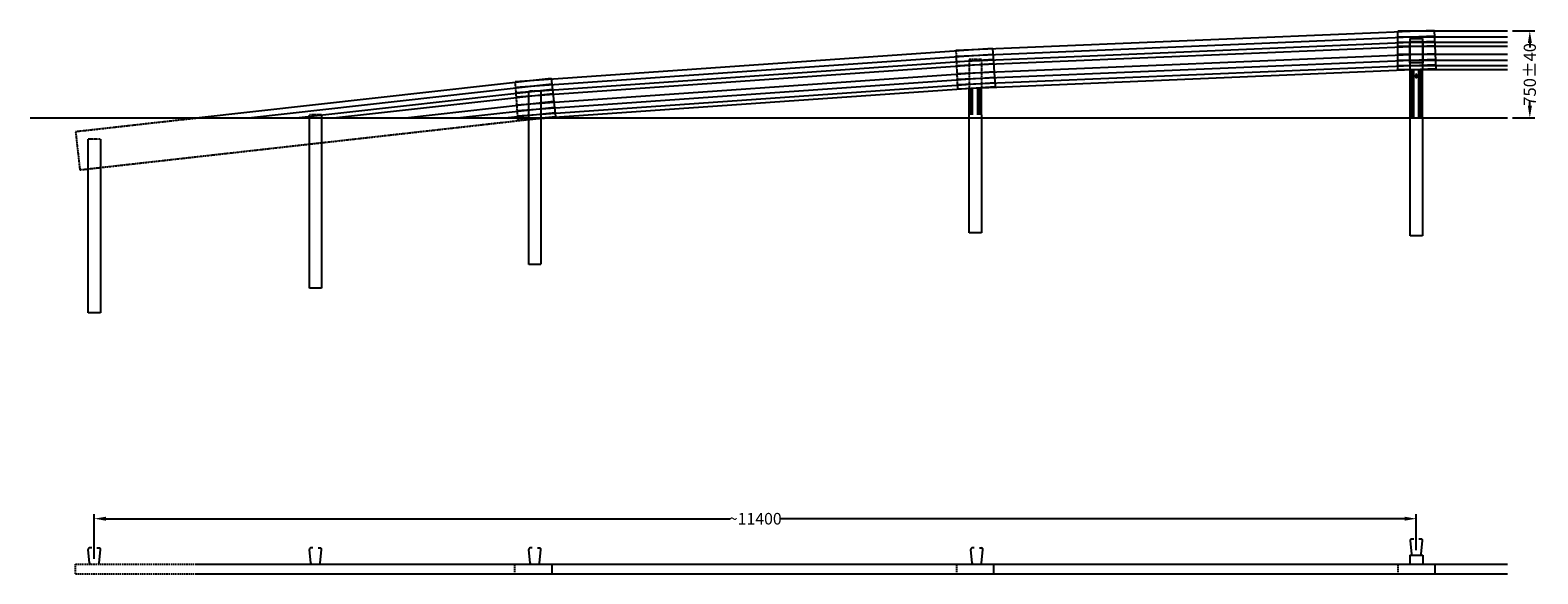
# Model space of a CAD drawing. Units: millimetres. Extents: x -21126 to -8148, y -22293 to -17610.
import ezdxf

# ---------------------------------------------------------------- set-up
doc = ezdxf.new("R2010")
doc.units = ezdxf.units.MM
doc.linetypes.add('STRICHLINIE', pattern=[19.05, 12.7, -6.35])
for name, color, linetype in [('18', 1, 'Continuous'), ('25', 7, 'Continuous'), ('35', 2, 'Continuous'), ('50', 33, 'Continuous'), ('KOTIERUNG', 7, 'Continuous'), ('LOCHBILD', 2, 'Continuous')]:
    doc.layers.add(name, color=color, linetype=linetype)
doc.styles.add('VOEST', font='ARIALN.TTF')
doc.dimstyles.new('TYPENBLATT_M10', dxfattribs={"dimscale": 142.85, "dimtxt": 0.25, "dimasz": 0.25, "dimexe": 0.25, "dimexo": 0.5, "dimgap": 0.075, "dimtad": 1, "dimdec": 0, "dimzin": 0, "dimdsep": 46, "dimtxsty": 'VOEST', "dimcen": 0.09, "dimadec": 0, "dimazin": 0, "dimtfac": 1, "dimtdec": 0, "dimtofl": 0, "dimtmove": 0, "dimatfit": 3, "dimfxl": 1, "dimtolj": 1, "dimtzin": 0, "dimarcsym": 0})

# ---------------------------------------------------------------- blocks, each defined once
blk = doc.blocks.new('*D2')
at = {"layer": 'DEFPOINTS', "color": 0}
for p in [(-8408, -17616), (-8408, -18366), (-8217, -18366)]:
    blk.add_point(p, dxfattribs=at)
at = {"layer": 'KOTIERUNG', "color": 0, "lineweight": -2}
for p, q in [((-8366, -17616), (-8175, -17616)), ((-8217, -17721), (-8217, -17758)), ((-8217, -18261), (-8217, -18225)), ((-8366, -18366), (-8175, -18366))]:
    blk.add_line(p, q, dxfattribs=at)
at = {"layer": 'KOTIERUNG', "color": 0}
for points in [[(-8234, -17721), (-8199, -17721), (-8217, -17616)], [(-8234, -18261), (-8199, -18261), (-8217, -18366)]]:
    blk.add_solid(points, dxfattribs=at)
at = {"layer": 'KOTIERUNG', "color": 0, "insert": (-8217, -17991), "char_height": 105, "attachment_point": 5, "rotation": 90, "style": 'VOEST'}
blk.add_mtext('\\A1;750±40', dxfattribs=at)
blk = doc.blocks.new('*D3')
at = {"layer": 'DEFPOINTS', "color": 0, "ltscale": 0.05}
for p in [(-20574, -21818), (-9194, -22128), (-20574, -22205)]:
    blk.add_point(p, dxfattribs=at)
at = {"layer": 'KOTIERUNG', "color": 0, "lineweight": -2, "ltscale": 0.05}
for p, q in [((-20574, -22165), (-20574, -21778)), ((-9194, -22088), (-9194, -21778)), ((-20474, -21818), (-15101, -21818)), ((-9294, -21818), (-14666, -21818))]:
    blk.add_line(p, q, dxfattribs=at)
at = {"layer": 'KOTIERUNG', "color": 0, "ltscale": 0.05}
for points in [[(-20474, -21801), (-20474, -21835), (-20574, -21818)], [(-9294, -21801), (-9294, -21835), (-9194, -21818)]]:
    blk.add_solid(points, dxfattribs=at)
at = {"layer": 'KOTIERUNG', "color": 0, "ltscale": 0.05, "insert": (-14884, -21818), "char_height": 100, "attachment_point": 5, "style": 'VOEST'}
blk.add_mtext('\\A1;~11400', dxfattribs=at)

msp = doc.modelspace()

# ---------------------------------------------------------------- linework, layer by layer
for p, q in [((-16636.6, -22209.8), (-16636.6, -22293.1)), ((-12832.4, -22209.8), (-12832.4, -22293.1)), ((-9033.7, -22209.8), (-9033.7, -22293.1))]:
    msp.add_line(p, q)
at = {"layer": '18', "linetype": 'STRICHLINIE', "ltscale": 0.3}
for p, q in [((-9353.7, -17948.5), (-9353.7, -17616.3)), ((-9216.2, -18366.3), (-9216.2, -17948.5)), ((-9171.2, -18366.3), (-9171.2, -17948.5)), ((-16728.6, -18136.1), (-16728.6, -19629.4)), ((-13012.9, -18340.2), (-13012.9, -18109.9)), ((-12967.9, -18340.2), (-12967.9, -18107.1)), ((-18616.7, -18338), (-18616.7, -19831.4)), ((-20521, -18550), (-20521, -20043.3))]:
    msp.add_line(p, q, dxfattribs=at)
at = {"layer": '18'}
for p, q in [((-13155.1, -17833.1), (-9038.7, -17660.2)), ((-13153.1, -17878.8), (-9036.8, -17706)), ((-13151.6, -17914.5), (-9035.3, -17741.7)), ((-9353.7, -17666.8), (-8408.4, -17666.8)), ((-9353.7, -17712.6), (-8408.4, -17712.6)), ((-9353.7, -17748.4), (-8408.4, -17748.4)), ((-16948.8, -18101.9), (-12838.8, -17815.4)), ((-16945.6, -18147.5), (-12835.6, -17861.1)), ((-16943.1, -18183.2), (-12833.1, -17896.7)), ((-13148.7, -17983.6), (-9032.4, -17810.7)), ((-13146.6, -18033.5), (-9030.3, -17860.7)), ((-13144.7, -18079.2), (-9028.4, -17906.4)), ((-9353.7, -17817.5), (-8408.4, -17817.5)), ((-9353.7, -17867.4), (-8408.4, -17867.4)), ((-16938.3, -18252.2), (-12828.3, -17965.7)), ((-16934.9, -18302), (-12824.8, -18015.5)), ((-9353.7, -17913.2), (-8408.4, -17913.2)), ((-9231.1, -18366.3), (-9231.1, -17948.5)), ((-9156.3, -18366.3), (-9156.3, -17948.5)), ((-19245, -18366.3), (-16635, -18073.4)), ((-18834.7, -18366.3), (-16629.9, -18118.8)), ((-18514.2, -18366.3), (-16626, -18154.4)), ((-16931.7, -18347.7), (-12821.6, -18061.2)), ((-13027.8, -18340.2), (-13027.8, -18110.9)), ((-12952.9, -18340.2), (-12952.9, -18106.5)), ((-17894.7, -18366.3), (-16618.2, -18223)), ((-17446.8, -18366.3), (-16612.7, -18272.7)), ((-17036.5, -18366.3), (-16607.6, -18318.2)), ((-20614.5, -22199.9), (-20626.1, -22081.9)), ((-20596, -22069.8), (-20615.1, -22069.8)), ((-20551, -22069.8), (-20531.9, -22069.8)), ((-20532.6, -22199.9), (-20521, -22081.9)), ((-18710.3, -22199.9), (-18721.8, -22081.9)), ((-18691.8, -22069.8), (-18710.9, -22069.8)), ((-18646.8, -22069.8), (-18627.7, -22069.8)), ((-18628.3, -22199.9), (-18616.7, -22081.9))]:
    msp.add_line(p, q, dxfattribs=at)
at = {"layer": '18', "linetype": 'STRICHLINIE', "ltscale": 0.04}
for p, q in [((-13157.2, -17782.6), (-13143.2, -18114.5)), ((-13042.9, -17861.8), (-13042.9, -18112)), ((-12937.8, -17861.8), (-13042.9, -17861.8)), ((-12937.8, -17861.8), (-12937.8, -18105.9)), ((-16952.3, -18051.5), (-16929.2, -18382.9)), ((-16833.7, -18136.1), (-16833.7, -18136.1)), ((-16728.6, -18136.1), (-16833.7, -18136.1)), ((-20735, -18482.8), (-19697.7, -18366.3)), ((-20697.9, -18812.9), (-16720.1, -18366.3)), ((-18616.7, -18338), (-18721.8, -18338)), ((-16929.2, -18382.9), (-16691.9, -18366.3)), ((-20735, -18482.8), (-20697.9, -18812.9)), ((-20521, -18550), (-20626.1, -18550))]:
    msp.add_line(p, q, dxfattribs=at)
at = {"layer": '18', "linetype": 'STRICHLINIE'}
for p, q in [((-20735, -22209.8), (-19697.7, -22209.8)), ((-20735, -22293.1), (-20735, -22209.8)), ((-20735, -22293.1), (-19697.7, -22293.1)), ((-16956.6, -22209.8), (-16956.6, -22293.1)), ((-13152.4, -22209.8), (-13152.4, -22293.1)), ((-9353.7, -22209.8), (-9353.7, -22293.1))]:
    msp.add_line(p, q, dxfattribs=at)
at = {"layer": '18', "linetype": 'STRICHLINIE', "ltscale": 0.3}
msp.add_lwpolyline([(-9138.7, -17891.3), (-9248.7, -17891.3), (-9248.7, -17706.3), (-9138.7, -17706.3)], close=True, dxfattribs=at)
for points in [[(-9246.2, -17948.5), (-9246.2, -17681.3), (-9141.1, -17681.3), (-9141.1, -17948.5)], [(-16728.6, -19629.4), (-16728.6, -19629.4), (-16833.7, -19629.4), (-16833.7, -18136.1)], [(-18616.7, -19831.4), (-18616.7, -19831.4), (-18721.8, -19831.4), (-18721.8, -18338)], [(-12937.8, -18340.2), (-12937.8, -19355.2), (-13042.9, -19355.2), (-13042.9, -18340.2)], [(-9141.1, -18366.3), (-9141.1, -19381.3), (-9246.2, -19381.3), (-9246.2, -18366.3)], [(-20521, -20043.3), (-20521, -20043.3), (-20626.1, -20043.3), (-20626.1, -18550)]]:
    msp.add_lwpolyline(points, dxfattribs=at)
at = {"layer": '18'}
for centre, start, end in [((-20615.1, -22080.8), 90, 185.60315), ((-20531.9, -22080.8), 354.39685, 90), ((-18710.9, -22080.8), 90, 185.60315), ((-18627.7, -22080.8), 354.39685, 90), ((-20603.6, -22198.8), 185.60315, 270), ((-20543.5, -22198.8), 270, 354.39685), ((-18699.3, -22198.8), 185.60315, 270), ((-18639.3, -22198.8), 270, 354.39685)]:
    msp.add_arc(centre, 11, start, end, dxfattribs=at)
at = {"layer": '25'}
for p, q in [((-9040.8, -17609.8), (-9026.9, -17941.6)), ((-12842.3, -17765), (-12819.2, -18096.4)), ((-16640.7, -18023.2), (-16603.6, -18353.3)), ((-9246.2, -22005.1), (-9234.7, -22123.1)), ((-9216.2, -21993.1), (-9235.3, -21993.1)), ((-9152.1, -21993.1), (-9171.2, -21993.1)), ((-9152.7, -22123.1), (-9141.1, -22005.1)), ((-16822.1, -22199.9), (-16833.7, -22081.9)), ((-16803.7, -22069.8), (-16822.8, -22069.8)), ((-16758.7, -22069.8), (-16739.6, -22069.8)), ((-16740.2, -22199.9), (-16728.6, -22081.9)), ((-13018, -22199.9), (-13029.6, -22081.9)), ((-12999.5, -22069.8), (-13018.6, -22069.8)), ((-12954.5, -22069.8), (-12935.4, -22069.8)), ((-12936.1, -22199.9), (-12924.5, -22081.9)), ((-9248.7, -22133.1), (-9138.7, -22133.1)), ((-9248.7, -22133.1), (-9248.7, -22209.8)), ((-9223.7, -22133.1), (-9193.7, -22133.1)), ((-9193.7, -22133.1), (-9163.7, -22133.1)), ((-9138.7, -22133.1), (-9138.7, -22209.8)), ((-19697.7, -22209.8), (-8408.4, -22209.8)), ((-19697.7, -22293.1), (-8408.4, -22293.1))]:
    msp.add_line(p, q, dxfattribs=at)
for centre, start, end in [((-9235.3, -22004.1), 90, 185.60315), ((-9152.1, -22004.1), 354.39685, 90), ((-16822.8, -22080.8), 90, 185.60315), ((-16739.6, -22080.8), 354.39685, 90), ((-13018.6, -22080.8), 90, 185.60315), ((-12935.4, -22080.8), 354.39685, 90), ((-9223.7, -22122.1), 185.60315, 270), ((-9163.7, -22122.1), 270, 354.39685), ((-16811.2, -22198.8), 185.60315, 270), ((-16751.1, -22198.8), 270, 354.39685), ((-13007.1, -22198.8), 185.60315, 270), ((-12947, -22198.8), 270, 354.39685)]:
    msp.add_arc(centre, 11, start, end, dxfattribs=at)
at = {"layer": '35'}
for p, q in [((-13157.2, -17782.6), (-9040.8, -17609.8)), ((-9353.7, -17616.3), (-8408.4, -17616.3)), ((-16952.3, -18051.5), (-12842.3, -17765)), ((-19697.7, -18366.3), (-16640.7, -18023.2)), ((-13143.2, -18114.5), (-9026.9, -17941.6)), ((-9353.7, -17948.5), (-8408.4, -17948.5)), ((-16691.9, -18366.3), (-12819.2, -18096.4)), ((-16720.1, -18366.3), (-16603.6, -18353.3))]:
    msp.add_line(p, q, dxfattribs=at)
at = {"layer": '50'}
msp.add_line((-21125.7, -18366.3), (-8408.4, -18366.3), dxfattribs=at)
at = {"layer": 'LOCHBILD'}
for p, q in [((-9246.2, -18366.3), (-9246.2, -17948.5)), ((-9199.7, -17995), (-9199.7, -18013)), ((-9187.7, -17995), (-9187.7, -18013)), ((-9141.1, -18366.3), (-9141.1, -17948.5)), ((-13042.9, -18340.2), (-13042.9, -18112)), ((-12937.8, -18340.2), (-12937.8, -18105.9))]:
    msp.add_line(p, q, dxfattribs=at)
for centre, start, end in [((-9193.7, -17995), 0, 180), ((-9193.7, -18013), 180, 0)]:
    msp.add_arc(centre, 6, start, end, dxfattribs=at)

# ---------------------------------------------------------------- dimensions: what is measured, and where the dimension line sits
at = {"layer": 'KOTIERUNG', "ltscale": 0.05}
dim = msp.add_linear_dim(base=(-8216.8, -18366.3), p1=(-8408.4, -17616.3), p2=(-8408.4, -18366.3), angle=90, dimstyle='TYPENBLATT_M10', override={"dimscale": 420, "dimexe": 0.1, "dimexo": 0.1, "dimtad": 0, "dimtol": 1, "dimtp": 40, "dimtm": 40}, dxfattribs=at)
dim.commit()
dim.dimension.update_dxf_attribs({"geometry": '*D2', "text_midpoint": (-8216.8, -17991.3)})
dim = msp.add_linear_dim(base=(-20573.5, -21818.1), p1=(-9193.7, -22128.1), p2=(-20573.5, -22204.8), text='~11400', dimstyle='TYPENBLATT_M10', override={"dimscale": 400, "dimexe": 0.1, "dimexo": 0.1, "dimtad": 0}, dxfattribs=at)
dim.commit()
dim.dimension.update_dxf_attribs({"geometry": '*D3', "text_midpoint": (-14883.6, -21818.1)})

doc.saveas('drawing.dxf')
